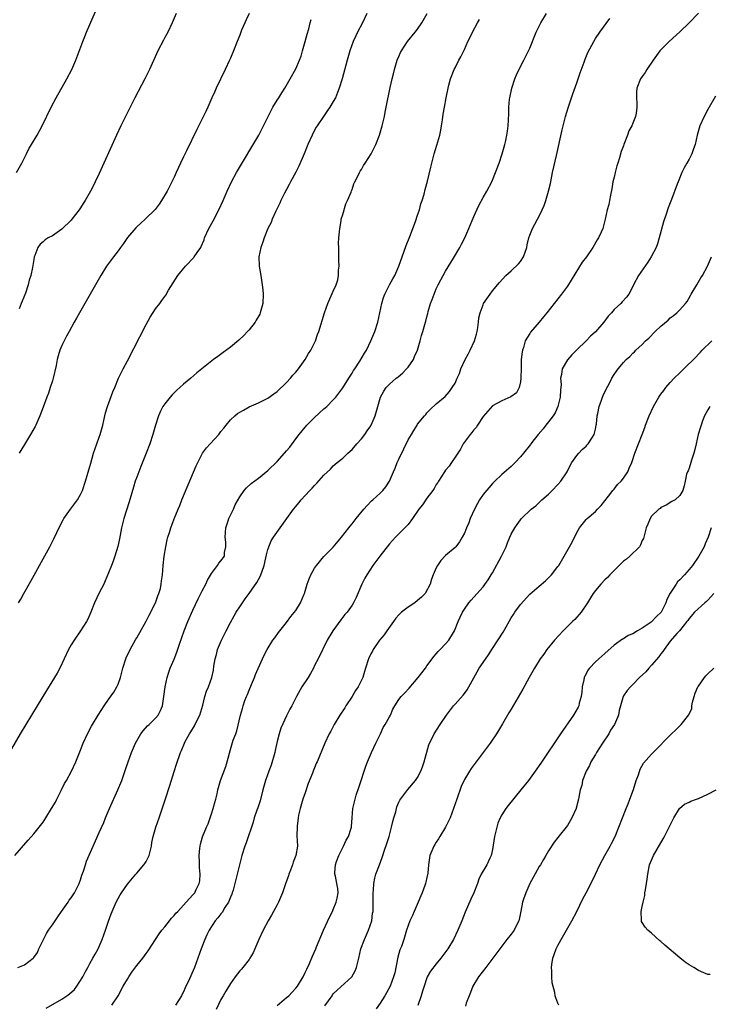
# Model space of a CAD drawing. Units: inches. Extents: x 2631000 to 2634000, y 1482000 to 1485000.
# Drawn here: x 2631866 to 2632013, y 1484335 to 1484546 of the extents above; entities that cross this region are included whole.
import ezdxf

# ---------------------------------------------------------------- set-up
doc = ezdxf.new("R2010")
doc.units = ezdxf.units.IN
doc.header["$MEASUREMENT"] = 0
doc.layers.add('LD26311482_10ft', color=51, linetype='Continuous')

msp = doc.modelspace()

# ---------------------------------------------------------------- linework, layer by layer
at = {"layer": 'LD26311482_10ft'}
for points, elevation in [([(2631865.3, 1484513), (2631866.42, 1484515), (2631867.42, 1484517), (2631867.97, 1484518.03), (2631868.52, 1484519), (2631869.71, 1484521), (2631870.82, 1484523), (2631872.74, 1484527), (2631873.81, 1484529), (2631876.09, 1484533), (2631877.12, 1484535), (2631877.99, 1484537), (2631879.47, 1484541), (2631879.89, 1484542.11), (2631880.26, 1484543), (2631882.9, 1484549.1)], 8910), ([(2631940.18, 1484547), (2631939.22, 1484545), (2631938.18, 1484543), (2631937.79, 1484542.21), (2631937.24, 1484541), (2631936.52, 1484539), (2631935.94, 1484537), (2631934.87, 1484533), (2631934.25, 1484531), (2631933.92, 1484530.08), (2631933.43, 1484529), (2631933, 1484528.18), (2631932.29, 1484527), (2631931.77, 1484526.23), (2631930.87, 1484525), (2631929.54, 1484523), (2631929.34, 1484522.66), (2631928.64, 1484521.36), (2631928.47, 1484521), (2631927.59, 1484519), (2631926.76, 1484517), (2631925.62, 1484514.38), (2631924.96, 1484513.04), (2631923.87, 1484511), (2631923.58, 1484510.42), (2631923, 1484509.4), (2631922.55, 1484508.55), (2631921.79, 1484507), (2631921.56, 1484506.44), (2631921, 1484505.33), (2631920.71, 1484504.71), (2631919.96, 1484503), (2631919.69, 1484502.31), (2631919.03, 1484501), (2631918.2, 1484499), (2631917.92, 1484498.08), (2631917.48, 1484497), (2631917.12, 1484495), (2631917.18, 1484493), (2631917.43, 1484491.43), (2631917.55, 1484490.45), (2631917.8, 1484489), (2631917.92, 1484487.92), (2631918, 1484487), (2631917.92, 1484485), (2631917.39, 1484483), (2631917.27, 1484482.73), (2631916.55, 1484481.45), (2631916.27, 1484481), (2631915, 1484479.38), (2631914.68, 1484479), (2631913.87, 1484478.13), (2631912.84, 1484477.16), (2631911, 1484475.66), (2631909.49, 1484474.51), (2631908.34, 1484473.66), (2631907.41, 1484473), (2631903.82, 1484470.18), (2631902.53, 1484469), (2631901, 1484467.72), (2631900.24, 1484467), (2631899.57, 1484466.43), (2631899, 1484465.89), (2631898.56, 1484465.44), (2631898.16, 1484465), (2631897, 1484463.56), (2631896.61, 1484463), (2631896.05, 1484461.95), (2631895.62, 1484461), (2631894.99, 1484459), (2631894.46, 1484457), (2631893.81, 1484455), (2631893.03, 1484453), (2631891.86, 1484450.14), (2631891.42, 1484449), (2631891, 1484447.87), (2631890.7, 1484447), (2631890.28, 1484445.72), (2631889.39, 1484442.61), (2631888.27, 1484439), (2631887.76, 1484437), (2631887.31, 1484434.69), (2631886.95, 1484433.05), (2631886.33, 1484431), (2631885.93, 1484429.93), (2631885.61, 1484429), (2631885, 1484427.41), (2631884.29, 1484425.71), (2631883.96, 1484425), (2631883, 1484423.1), (2631882, 1484421), (2631881.17, 1484419), (2631880.52, 1484417.48), (2631880.26, 1484417), (2631879.01, 1484415), (2631877.62, 1484413), (2631877, 1484411.98), (2631876.43, 1484411), (2631874.55, 1484407), (2631874.01, 1484405.99), (2631873.42, 1484405), (2631871.72, 1484402.28), (2631869.7, 1484399), (2631866.07, 1484393), (2631864.24, 1484389.76)], 8870), ([(2631864.96, 1484367), (2631867.78, 1484370.22), (2631869, 1484371.63), (2631870.13, 1484373), (2631871, 1484374.13), (2631871.36, 1484374.64), (2631871.58, 1484375), (2631872.82, 1484377), (2631873.61, 1484378.39), (2631873.94, 1484379), (2631874.88, 1484380.88), (2631875.6, 1484382.4), (2631875.96, 1484383), (2631877.05, 1484385), (2631878.01, 1484387), (2631879, 1484389.52), (2631879.4, 1484390.6), (2631879.57, 1484391), (2631880.51, 1484393), (2631881.37, 1484394.63), (2631881.58, 1484395), (2631882.75, 1484397), (2631884.06, 1484399), (2631885, 1484400.32), (2631886.1, 1484401.9), (2631886.74, 1484403), (2631887, 1484403.59), (2631887.54, 1484405), (2631887.84, 1484406.16), (2631888.03, 1484407), (2631888.66, 1484409), (2631888.76, 1484409.24), (2631889.59, 1484411), (2631890.81, 1484413.19), (2631891, 1484413.51), (2631893, 1484417.07), (2631893.67, 1484418.33), (2631894.99, 1484421), (2631895.52, 1484422.48), (2631895.75, 1484423), (2631896.05, 1484424.05), (2631896.25, 1484425), (2631896.31, 1484425.69), (2631896.5, 1484427), (2631896.66, 1484429), (2631896.87, 1484431), (2631897.2, 1484433), (2631897.53, 1484434.47), (2631897.68, 1484435), (2631898.02, 1484436.02), (2631898.32, 1484437), (2631899, 1484438.94), (2631899.82, 1484441), (2631900.18, 1484441.82), (2631900.66, 1484443), (2631903.73, 1484450.27), (2631904.05, 1484451), (2631905, 1484452.86), (2631905.08, 1484453), (2631905.89, 1484454.11), (2631906.67, 1484455), (2631908.54, 1484457), (2631909, 1484457.6), (2631909.63, 1484458.37), (2631910.08, 1484459), (2631911, 1484460.12), (2631911.97, 1484461), (2631912.55, 1484461.45), (2631913, 1484461.76), (2631913.82, 1484462.18), (2631915, 1484462.88), (2631917, 1484463.76), (2631919, 1484464.74), (2631920.32, 1484465.68), (2631921, 1484466.2), (2631923, 1484468.13), (2631923.82, 1484469), (2631924.36, 1484469.64), (2631925, 1484470.34), (2631925.54, 1484471), (2631927, 1484473), (2631927.72, 1484474.28), (2631928.17, 1484475), (2631929.16, 1484477), (2631929.63, 1484478.37), (2631929.9, 1484479), (2631931.1, 1484483), (2631931.81, 1484485), (2631933, 1484487.6), (2631933.58, 1484489), (2631933.95, 1484490.05), (2631934.13, 1484491), (2631934.14, 1484492.14), (2631934.26, 1484493), (2631934.18, 1484494.18), (2631934.17, 1484496.17), (2631934.15, 1484497), (2631934.14, 1484497.86), (2631934.21, 1484499), (2631934.34, 1484500.34), (2631934.36, 1484501), (2631934.67, 1484502.67), (2631934.7, 1484503), (2631935, 1484504.03), (2631935.7, 1484506.3), (2631936.04, 1484507), (2631936.79, 1484508.79), (2631936.9, 1484509.1), (2631937, 1484509.35), (2631937.41, 1484510.59), (2631937.6, 1484511), (2631938.21, 1484512.21), (2631938.56, 1484513), (2631938.72, 1484513.28), (2631939, 1484513.67), (2631939.47, 1484514.53), (2631939.79, 1484515), (2631941.07, 1484517), (2631942.06, 1484519), (2631942.85, 1484521), (2631943.44, 1484523), (2631943.58, 1484523.58), (2631943.9, 1484525), (2631944.07, 1484525.93), (2631944.31, 1484527), (2631945.17, 1484531.17), (2631945.59, 1484533), (2631945.88, 1484534.12), (2631946.08, 1484535), (2631946.67, 1484537), (2631947, 1484537.83), (2631947.36, 1484538.64), (2631947.55, 1484539), (2631948.86, 1484541), (2631950.52, 1484543), (2631951, 1484543.63), (2631951.93, 1484545), (2631953.02, 1484546.98)], 8860), ([(2631899.41, 1484547), (2631898.59, 1484545), (2631897.61, 1484543), (2631897, 1484541.84), (2631896.69, 1484541.31), (2631895.48, 1484539), (2631893.71, 1484535), (2631892.72, 1484533), (2631890.61, 1484529), (2631889.59, 1484527), (2631887.63, 1484523), (2631886.68, 1484521), (2631883.97, 1484515), (2631883, 1484512.81), (2631882.15, 1484511), (2631881.76, 1484510.24), (2631881.15, 1484509), (2631880.01, 1484507), (2631879.59, 1484506.41), (2631879, 1484505.42), (2631878.73, 1484505), (2631877.16, 1484503), (2631877, 1484502.82), (2631875, 1484500.86), (2631873, 1484499.47), (2631872.07, 1484499), (2631871.41, 1484498.59), (2631871, 1484498.21), (2631870.34, 1484497.66), (2631869.89, 1484497), (2631869.23, 1484495.23), (2631869.12, 1484495), (2631869, 1484494.42), (2631868.7, 1484492.7), (2631868.36, 1484491), (2631868.04, 1484489.96), (2631867.82, 1484489), (2631867.23, 1484487.23), (2631866.51, 1484485.49), (2631866.34, 1484485), (2631865.85, 1484483.85)], 8900), ([(2631914.99, 1484547), (2631914.38, 1484545.62), (2631914.08, 1484545), (2631913.41, 1484543.41), (2631913, 1484542.38), (2631912.48, 1484541), (2631911.69, 1484539), (2631911, 1484537.48), (2631910.8, 1484537), (2631909.92, 1484535), (2631907.99, 1484531), (2631907.69, 1484530.31), (2631907.07, 1484529), (2631906.19, 1484527), (2631905.81, 1484526.19), (2631903.82, 1484522.18), (2631901.64, 1484517.64), (2631901, 1484516.35), (2631900.37, 1484515), (2631899.91, 1484514.09), (2631899.45, 1484513), (2631899, 1484511.99), (2631898.52, 1484511), (2631897.47, 1484509), (2631896.3, 1484507), (2631895.78, 1484506.22), (2631894.93, 1484505.07), (2631892.81, 1484503), (2631891.85, 1484502.15), (2631891, 1484501.42), (2631890.8, 1484501.2), (2631889, 1484499.1), (2631888.15, 1484497.85), (2631887.51, 1484497), (2631887, 1484496.26), (2631886.02, 1484495), (2631885, 1484493.58), (2631884.57, 1484493), (2631883.3, 1484491), (2631881.02, 1484487.02), (2631878.75, 1484483), (2631878.13, 1484481.87), (2631877.63, 1484481), (2631876.53, 1484479), (2631876.01, 1484477.99), (2631875.47, 1484477), (2631875, 1484476.02), (2631874.58, 1484475), (2631874.18, 1484473.82), (2631874, 1484473), (2631873.77, 1484471.77), (2631873.15, 1484469), (2631873, 1484468.48), (2631872.54, 1484467), (2631872.16, 1484465.84), (2631871.81, 1484465), (2631871, 1484462.82), (2631870.3, 1484461), (2631869.42, 1484459), (2631869.28, 1484458.72), (2631868.33, 1484457), (2631867, 1484454.88), (2631865.86, 1484453)], 8890), ([(2631871.67, 1484334.33), (2631875, 1484336.22), (2631876.1, 1484337), (2631876.61, 1484337.39), (2631877.67, 1484338.33), (2631878.2, 1484339), (2631879.48, 1484341), (2631879.98, 1484342.02), (2631880.55, 1484343), (2631881, 1484343.88), (2631881.65, 1484345), (2631882.1, 1484345.9), (2631882.75, 1484347), (2631883, 1484347.53), (2631883.63, 1484349), (2631884, 1484350), (2631884.31, 1484351), (2631884.96, 1484352.96), (2631885.53, 1484354.47), (2631885.75, 1484355), (2631886.61, 1484357), (2631887, 1484357.81), (2631887.44, 1484358.56), (2631887.73, 1484359), (2631889, 1484360.85), (2631890.81, 1484363), (2631891, 1484363.2), (2631892.54, 1484365), (2631892.73, 1484365.27), (2631893, 1484365.72), (2631893.66, 1484367), (2631894.15, 1484369), (2631894.26, 1484369.74), (2631894.5, 1484371), (2631895.09, 1484373), (2631895.8, 1484375), (2631896.59, 1484377.41), (2631897.12, 1484379.12), (2631898.07, 1484381.93), (2631899, 1484384.96), (2631899.5, 1484386.5), (2631900.35, 1484389), (2631900.56, 1484389.44), (2631901.17, 1484391), (2631901.34, 1484391.34), (2631902.24, 1484393), (2631902.56, 1484393.44), (2631903.31, 1484394.69), (2631903.93, 1484395.93), (2631904.49, 1484397), (2631905.13, 1484399.13), (2631905.58, 1484401), (2631905.9, 1484402.09), (2631906.33, 1484403), (2631907.04, 1484405), (2631907.38, 1484406.62), (2631907.48, 1484407.48), (2631907.76, 1484409), (2631908.03, 1484409.97), (2631908.29, 1484411), (2631909.08, 1484413), (2631910.08, 1484415), (2631911, 1484416.76), (2631911.8, 1484418.2), (2631912.27, 1484419), (2631913, 1484420.17), (2631913.58, 1484421), (2631914.18, 1484421.82), (2631914.99, 1484423), (2631916.66, 1484425.34), (2631917, 1484426), (2631917.38, 1484426.62), (2631917.53, 1484427), (2631917.77, 1484427.77), (2631918.21, 1484429), (2631918.59, 1484430.59), (2631918.66, 1484431), (2631919, 1484432.42), (2631919.2, 1484433), (2631919.75, 1484434.25), (2631920.22, 1484435), (2631921.61, 1484437), (2631924.5, 1484441), (2631925, 1484441.61), (2631925.65, 1484442.35), (2631926.16, 1484443), (2631927, 1484443.92), (2631928.01, 1484445), (2631928.5, 1484445.5), (2631929, 1484446.11), (2631929.45, 1484446.55), (2631931, 1484448.29), (2631932.41, 1484449.59), (2631933, 1484450.25), (2631933.81, 1484451), (2631935, 1484451.93), (2631936.12, 1484453), (2631936.59, 1484453.41), (2631937, 1484453.75), (2631938.05, 1484455), (2631939, 1484456.07), (2631939.71, 1484457), (2631940.23, 1484457.77), (2631941, 1484458.84), (2631941.1, 1484459), (2631941.97, 1484461), (2631942.51, 1484463), (2631943.08, 1484465), (2631943.77, 1484466.23), (2631944.29, 1484467), (2631945, 1484467.76), (2631946.4, 1484469), (2631946.75, 1484469.25), (2631947.85, 1484470.15), (2631948.66, 1484471), (2631949, 1484471.41), (2631950.11, 1484473), (2631950.37, 1484473.63), (2631950.97, 1484475), (2631951.58, 1484477), (2631951.86, 1484478.14), (2631952.14, 1484479), (2631952.7, 1484481), (2631952.78, 1484481.22), (2631953, 1484482.14), (2631953.18, 1484482.82), (2631953.28, 1484483.28), (2631953.79, 1484485), (2631954.14, 1484485.86), (2631954.51, 1484487), (2631955, 1484488.11), (2631955.42, 1484489), (2631955.95, 1484490.05), (2631957, 1484491.91), (2631958.71, 1484494.71), (2631960.03, 1484497), (2631960.35, 1484497.65), (2631961.07, 1484499), (2631961.96, 1484501), (2631963, 1484503.62), (2631964.06, 1484505.94), (2631965, 1484507.64), (2631965.78, 1484509), (2631966.83, 1484511), (2631967, 1484511.36), (2631967.68, 1484513), (2631968.41, 1484515), (2631969.08, 1484517), (2631969.48, 1484518.52), (2631969.64, 1484519), (2631969.85, 1484519.85), (2631970.09, 1484521), (2631970.18, 1484521.82), (2631970.37, 1484523), (2631970.48, 1484525.52), (2631970.49, 1484527), (2631970.65, 1484528.65), (2631970.69, 1484529), (2631971.13, 1484531), (2631971.8, 1484533), (2631972.14, 1484533.86), (2631973, 1484535.65), (2631973.72, 1484537), (2631974.12, 1484537.88), (2631974.73, 1484539), (2631975, 1484539.61), (2631976.32, 1484543), (2631977, 1484544.3), (2631977.34, 1484545), (2631978.53, 1484547)], 8840), ([(2632011, 1484547.05), (2632009, 1484545), (2632007, 1484543.09), (2632004.74, 1484541), (2632003, 1484539.25), (2632002.78, 1484539), (2632001.31, 1484537), (2632000, 1484535), (2631999.63, 1484534.37), (2631999, 1484533.52), (2631998.64, 1484533), (2631997.83, 1484531), (2631997.78, 1484530.22), (2631997.75, 1484529), (2631997.84, 1484527.84), (2631997.86, 1484527), (2631997.7, 1484525.7), (2631997.56, 1484525), (2631997, 1484523.57), (2631996.76, 1484523), (2631996.11, 1484521.89), (2631995.82, 1484521), (2631995.08, 1484519), (2631995, 1484518.73), (2631994.52, 1484517.48), (2631994.13, 1484516.13), (2631993.77, 1484515), (2631993.59, 1484514.41), (2631993.23, 1484513), (2631993, 1484511.98), (2631992.75, 1484511), (2631992.48, 1484509.52), (2631992.19, 1484508.19), (2631992, 1484507), (2631991.83, 1484506.17), (2631991.54, 1484505), (2631991.1, 1484503), (2631990.56, 1484501), (2631990.22, 1484500.23), (2631989.67, 1484499), (2631989.4, 1484498.6), (2631988.45, 1484497), (2631987.09, 1484495), (2631986.19, 1484493.81), (2631983, 1484488.69), (2631981.75, 1484487), (2631978.63, 1484483), (2631977.87, 1484482.13), (2631976.99, 1484481), (2631975.16, 1484478.84), (2631975, 1484478.61), (2631974.01, 1484477), (2631973.62, 1484475.62), (2631973.39, 1484475), (2631973.33, 1484474.67), (2631973.16, 1484473), (2631973.11, 1484471.11), (2631973.08, 1484469.08), (2631973.09, 1484469), (2631973, 1484468.27), (2631972.72, 1484467), (2631972.1, 1484465.9), (2631970.95, 1484465.05), (2631969, 1484464.18), (2631967, 1484463.13), (2631965, 1484460.86), (2631963.79, 1484459), (2631963.5, 1484458.5), (2631963, 1484457.96), (2631962.6, 1484457.4), (2631962.23, 1484457), (2631960.76, 1484455), (2631960.15, 1484453.85), (2631959, 1484452.15), (2631958.28, 1484451), (2631957.77, 1484450.23), (2631957, 1484449.33), (2631956.76, 1484449), (2631955.48, 1484447), (2631955.31, 1484446.69), (2631955, 1484446.27), (2631954.54, 1484445.46), (2631954.24, 1484445), (2631953, 1484443.35), (2631952.05, 1484441.95), (2631951.29, 1484441), (2631949.91, 1484439), (2631949, 1484437.77), (2631948.64, 1484437.36), (2631946.29, 1484435), (2631945.67, 1484434.33), (2631945, 1484433.58), (2631942.97, 1484431), (2631941.47, 1484429), (2631940.15, 1484427), (2631939.75, 1484426.25), (2631939.11, 1484425), (2631937.9, 1484422.1), (2631937.34, 1484421), (2631937, 1484420.47), (2631935.93, 1484419), (2631935.49, 1484418.51), (2631934.63, 1484417.37), (2631932.89, 1484415), (2631931.65, 1484413), (2631929.73, 1484409), (2631929, 1484407.56), (2631928.76, 1484407), (2631928.15, 1484405.85), (2631927.63, 1484405), (2631926.26, 1484403), (2631925.11, 1484401), (2631924.12, 1484399), (2631923.73, 1484398.27), (2631923, 1484396.83), (2631921.82, 1484394.18), (2631921.45, 1484393), (2631921, 1484391.37), (2631920.56, 1484389.44), (2631920.51, 1484389), (2631919.75, 1484386.25), (2631919.23, 1484385), (2631918.49, 1484383), (2631917.93, 1484381), (2631917.34, 1484378.66), (2631916.84, 1484377.16), (2631916.66, 1484376.66), (2631916.09, 1484375), (2631915.87, 1484374.13), (2631914.35, 1484369.65), (2631914.07, 1484369), (2631913.43, 1484367), (2631913, 1484365.27), (2631912.49, 1484363), (2631912.17, 1484361.83), (2631911.99, 1484361), (2631911.58, 1484359.58), (2631911.4, 1484359), (2631911.29, 1484358.71), (2631911, 1484358.07), (2631910.61, 1484357), (2631909.85, 1484355.85), (2631909.23, 1484354.77), (2631909, 1484354.52), (2631908.36, 1484353.64), (2631907.74, 1484353), (2631906.45, 1484351), (2631906.01, 1484349.99), (2631905.55, 1484349), (2631904.8, 1484347), (2631904.08, 1484345), (2631903.31, 1484343), (2631901.99, 1484339.99), (2631901.52, 1484339), (2631901.34, 1484338.66), (2631901, 1484337.84), (2631900.7, 1484337.3), (2631900.55, 1484337), (2631899.26, 1484335)], 8820), ([(2631865.61, 1484343), (2631867, 1484343.61), (2631868.86, 1484345), (2631869, 1484345.15), (2631869.78, 1484346.22), (2631870.11, 1484347), (2631871.05, 1484349), (2631871.72, 1484350.28), (2631872.15, 1484351), (2631873, 1484352.16), (2631873.58, 1484353), (2631874.12, 1484353.88), (2631874.95, 1484355), (2631876.32, 1484357), (2631876.57, 1484357.43), (2631877, 1484357.89), (2631877.72, 1484359), (2631878.71, 1484361), (2631878.78, 1484361.22), (2631879, 1484361.78), (2631879.26, 1484362.74), (2631879.6, 1484363.6), (2631880.02, 1484365), (2631880.26, 1484365.74), (2631881.71, 1484369), (2631883, 1484371.86), (2631883.95, 1484374.05), (2631884.33, 1484375), (2631885.19, 1484377), (2631886.98, 1484381), (2631887.79, 1484383), (2631888.63, 1484385.37), (2631889.17, 1484387), (2631889.91, 1484389), (2631890.74, 1484391), (2631891, 1484391.5), (2631891.87, 1484393), (2631892.36, 1484393.64), (2631893.33, 1484394.67), (2631893.69, 1484395), (2631895, 1484396.33), (2631895.58, 1484397), (2631896.06, 1484397.94), (2631896.47, 1484399), (2631896.82, 1484401), (2631897.08, 1484403), (2631897.47, 1484405), (2631897.84, 1484406.16), (2631898.15, 1484407), (2631899, 1484408.93), (2631899.59, 1484410.41), (2631900.14, 1484412.14), (2631901.11, 1484415), (2631901.93, 1484417), (2631903, 1484419.39), (2631904.15, 1484421.85), (2631905, 1484423.58), (2631905.76, 1484425), (2631906.15, 1484425.85), (2631907, 1484427.27), (2631908.27, 1484429), (2631908.57, 1484429.44), (2631909, 1484429.94), (2631909.75, 1484431), (2631909.75, 1484431.75), (2631910.03, 1484433), (2631910.04, 1484433.96), (2631909.86, 1484435), (2631910.01, 1484437), (2631910.54, 1484438.54), (2631910.67, 1484439), (2631911, 1484439.73), (2631911.64, 1484441), (2631912.06, 1484441.94), (2631913, 1484443.65), (2631913.98, 1484445), (2631914.43, 1484445.57), (2631915.48, 1484446.52), (2631917, 1484447.67), (2631919, 1484449.31), (2631921, 1484451.24), (2631922.6, 1484453), (2631923, 1484453.46), (2631923.69, 1484454.31), (2631925, 1484456.06), (2631925.67, 1484457), (2631927.32, 1484459), (2631929, 1484460.64), (2631931, 1484462.48), (2631931.29, 1484462.71), (2631931.6, 1484463), (2631933, 1484464.39), (2631933.57, 1484465), (2631934.21, 1484465.79), (2631935.05, 1484466.95), (2631936.32, 1484469), (2631936.57, 1484469.43), (2631937, 1484470.07), (2631937.34, 1484470.66), (2631937.58, 1484471), (2631938.68, 1484472.68), (2631939.66, 1484474.34), (2631940.07, 1484475), (2631941.01, 1484477), (2631941.84, 1484479), (2631942.53, 1484481), (2631942.96, 1484483), (2631943.33, 1484485), (2631943.73, 1484486.27), (2631943.98, 1484487), (2631944.99, 1484489.01), (2631945.73, 1484490.27), (2631946.13, 1484491), (2631947.03, 1484493), (2631948.15, 1484496.15), (2631948.57, 1484497.43), (2631949.33, 1484499.33), (2631950.55, 1484502.55), (2631951, 1484503.86), (2631951.38, 1484505), (2631951.73, 1484506.27), (2631951.98, 1484507), (2631952.4, 1484508.4), (2631952.64, 1484509.36), (2631953.13, 1484511.13), (2631953.84, 1484514.16), (2631954.57, 1484517), (2631955.13, 1484518.87), (2631955.72, 1484521), (2631955.96, 1484522.04), (2631956.12, 1484523), (2631956.29, 1484524.29), (2631956.5, 1484525.5), (2631956.72, 1484527), (2631957.09, 1484529), (2631957.51, 1484531), (2631957.71, 1484531.71), (2631958.06, 1484533), (2631958.82, 1484535), (2631959, 1484535.38), (2631959.83, 1484537), (2631960.25, 1484537.75), (2631961, 1484539.29), (2631961.75, 1484541), (2631962.18, 1484541.82), (2631962.71, 1484543), (2631963.81, 1484545), (2631964.26, 1484545.74)], 8850), ([(2631865.75, 1484421), (2631866.21, 1484421.79), (2631866.86, 1484423), (2631868.4, 1484425.6), (2631869.12, 1484426.88), (2631871, 1484430.4), (2631872.43, 1484433), (2631873.31, 1484434.69), (2631874.6, 1484437.4), (2631875.28, 1484438.72), (2631875.44, 1484439), (2631876.85, 1484441), (2631878.31, 1484443), (2631879, 1484444.16), (2631879.39, 1484445), (2631880.08, 1484447), (2631881, 1484450.17), (2631881.16, 1484450.84), (2631881.78, 1484453), (2631882.47, 1484455), (2631883, 1484456.44), (2631883.19, 1484457), (2631883.75, 1484459), (2631884, 1484460), (2631884.36, 1484461.64), (2631884.78, 1484463), (2631885.89, 1484466.11), (2631886.29, 1484467), (2631887.14, 1484469), (2631888.09, 1484471), (2631889, 1484472.76), (2631893, 1484480.49), (2631893.9, 1484482.1), (2631895, 1484483.84), (2631895.92, 1484485), (2631896.38, 1484485.62), (2631897, 1484486.51), (2631897.22, 1484486.78), (2631897.82, 1484487.82), (2631899.76, 1484491), (2631901.4, 1484493), (2631903.17, 1484494.83), (2631903.3, 1484495), (2631903.88, 1484495.88), (2631904.67, 1484497), (2631904.79, 1484497.21), (2631905.38, 1484498.62), (2631905.5, 1484499), (2631906.37, 1484501), (2631907.3, 1484502.7), (2631908.53, 1484505), (2631909.45, 1484507), (2631910.31, 1484509), (2631911.24, 1484511), (2631912.34, 1484513), (2631917.08, 1484521), (2631917.76, 1484522.24), (2631919.71, 1484526.29), (2631920.09, 1484527), (2631921, 1484528.49), (2631921.34, 1484529), (2631921.98, 1484530.02), (2631922.64, 1484531), (2631923.81, 1484533), (2631925, 1484535.16), (2631925.78, 1484537), (2631926.1, 1484537.9), (2631926.44, 1484539), (2631927, 1484541), (2631927.39, 1484542.61), (2631927.74, 1484543.74), (2631928.08, 1484545), (2631928.3, 1484545.7)], 8880), ([(2631885.7, 1484335), (2631887, 1484336.94), (2631888.11, 1484339), (2631889, 1484340.56), (2631889.28, 1484341), (2631889.97, 1484342.03), (2631891, 1484343.45), (2631892.28, 1484345), (2631893, 1484346.02), (2631893.42, 1484346.58), (2631895.8, 1484350.2), (2631896.39, 1484351), (2631897, 1484351.74), (2631897.99, 1484353), (2631898.42, 1484353.58), (2631899, 1484354.14), (2631899.38, 1484354.62), (2631899.75, 1484355), (2631901, 1484356.37), (2631901.59, 1484357), (2631903, 1484358.56), (2631903.2, 1484358.8), (2631903.38, 1484359), (2631903.69, 1484359.69), (2631904.34, 1484361), (2631904.46, 1484361.54), (2631904.54, 1484363), (2631904.44, 1484364.44), (2631904.44, 1484365), (2631904.39, 1484365.61), (2631904.35, 1484367), (2631904.51, 1484368.51), (2631904.52, 1484369), (2631904.61, 1484369.39), (2631905.05, 1484370.95), (2631905.91, 1484373), (2631906.26, 1484373.74), (2631907, 1484375.87), (2631907.35, 1484377), (2631907.68, 1484378.32), (2631907.88, 1484379), (2631908.15, 1484380.15), (2631908.33, 1484381), (2631908.87, 1484383), (2631910.02, 1484385.98), (2631910.34, 1484387), (2631911, 1484389.62), (2631911.35, 1484390.65), (2631911.6, 1484391.6), (2631912.14, 1484393), (2631912.4, 1484393.6), (2631913.2, 1484397), (2631913.59, 1484398.41), (2631913.73, 1484399), (2631914.13, 1484400.13), (2631914.46, 1484401), (2631914.63, 1484401.37), (2631915, 1484402.31), (2631915.54, 1484403.54), (2631916.14, 1484405), (2631916.36, 1484405.64), (2631917.85, 1484409), (2631918.22, 1484409.78), (2631918.87, 1484411), (2631920.11, 1484413), (2631920.47, 1484413.53), (2631921.32, 1484414.68), (2631923, 1484416.78), (2631923.95, 1484418.05), (2631925, 1484419.38), (2631926.02, 1484421), (2631926.71, 1484422.71), (2631926.84, 1484423), (2631927.44, 1484425), (2631927.84, 1484426.16), (2631928.23, 1484427), (2631929, 1484428.38), (2631929.43, 1484429), (2631931, 1484430.87), (2631933, 1484432.93), (2631934.78, 1484435), (2631936.33, 1484437), (2631936.6, 1484437.4), (2631937, 1484437.88), (2631937.86, 1484439), (2631939.49, 1484441), (2631940.2, 1484441.8), (2631941.19, 1484442.81), (2631941.43, 1484443), (2631943, 1484444.47), (2631943.61, 1484445), (2631944.23, 1484445.77), (2631945.03, 1484447), (2631945.85, 1484449), (2631946.22, 1484449.78), (2631946.67, 1484451), (2631947, 1484451.73), (2631948.09, 1484453.91), (2631949, 1484455.81), (2631949.67, 1484457), (2631950.19, 1484457.81), (2631950.88, 1484459), (2631951, 1484459.16), (2631952.47, 1484461), (2631952.73, 1484461.27), (2631953, 1484461.6), (2631953.69, 1484462.31), (2631955, 1484463.57), (2631956.86, 1484465.14), (2631957.8, 1484466.2), (2631958.38, 1484467), (2631959, 1484467.99), (2631959.49, 1484469), (2631959.94, 1484470.06), (2631960.27, 1484471), (2631961.17, 1484473), (2631961.83, 1484474.17), (2631962.24, 1484475), (2631963.16, 1484477), (2631963.57, 1484478.43), (2631963.71, 1484479), (2631963.86, 1484479.86), (2631964, 1484481), (2631964.08, 1484481.92), (2631964.35, 1484483), (2631965, 1484484.74), (2631965.12, 1484485), (2631966.48, 1484487), (2631967, 1484487.68), (2631968.5, 1484489.5), (2631969.86, 1484491), (2631971, 1484492.01), (2631972.54, 1484493.46), (2631973, 1484493.98), (2631973.65, 1484495), (2631973.96, 1484495.96), (2631974.32, 1484497), (2631974.43, 1484497.57), (2631974.78, 1484499), (2631975, 1484499.63), (2631975.57, 1484501), (2631976.06, 1484501.94), (2631976.65, 1484503), (2631977, 1484503.67), (2631977.65, 1484505), (2631978.04, 1484505.96), (2631978.42, 1484507), (2631979, 1484509), (2631979.37, 1484510.63), (2631979.86, 1484513), (2631980.65, 1484516.65), (2631981.9, 1484522.1), (2631982.63, 1484525), (2631983.17, 1484526.83), (2631984.16, 1484529.83), (2631985, 1484532.16), (2631985.71, 1484534.29), (2631986.56, 1484536.56), (2631986.79, 1484537.21), (2631987.36, 1484538.64), (2631988.23, 1484540.23), (2631988.63, 1484541), (2631989, 1484541.63), (2631989.95, 1484543), (2631992.06, 1484545.94)], 8830), ([(2632014.67, 1484529.33), (2632013, 1484526.46), (2632012.2, 1484525), (2632011.32, 1484523), (2632010.75, 1484521), (2632010.28, 1484519), (2632009.94, 1484518.06), (2632009.58, 1484517), (2632009, 1484515.83), (2632008.54, 1484515), (2632007.97, 1484514.03), (2632007.48, 1484513), (2632006.64, 1484511), (2632006.48, 1484510.48), (2632005.24, 1484507.24), (2632004.54, 1484505.47), (2632004.1, 1484504.1), (2632003.55, 1484502.45), (2632002.63, 1484499), (2632002.25, 1484497.75), (2632001.96, 1484497), (2632000.94, 1484495), (2632000.17, 1484493.83), (2631998.23, 1484491), (2631997.15, 1484489), (2631997, 1484488.64), (2631996.13, 1484487), (2631995.64, 1484486.36), (2631994.68, 1484485.32), (2631994.4, 1484485), (2631993, 1484483.74), (2631992.43, 1484483), (2631991.74, 1484482.26), (2631990.8, 1484481), (2631989, 1484478.96), (2631987.97, 1484478.03), (2631987, 1484477), (2631985, 1484475.06), (2631983.96, 1484474.04), (2631983, 1484472.96), (2631981.88, 1484471), (2631981.78, 1484469.78), (2631981.57, 1484469), (2631981.68, 1484467.68), (2631981.54, 1484466.46), (2631981.49, 1484465), (2631980.99, 1484463), (2631980.4, 1484461.6), (2631979.98, 1484461), (2631979, 1484459.72), (2631978.38, 1484459), (2631977.81, 1484458.19), (2631976.74, 1484457), (2631975.89, 1484455.89), (2631975.23, 1484455), (2631975.14, 1484454.86), (2631973.62, 1484453), (2631973, 1484452.19), (2631971.83, 1484451), (2631971.43, 1484450.57), (2631971, 1484450.14), (2631969, 1484448.43), (2631967.53, 1484447), (2631967, 1484446.51), (2631965, 1484444.13), (2631964.24, 1484443), (2631963.79, 1484442.21), (2631963.15, 1484441), (2631962.24, 1484439), (2631961.93, 1484438.07), (2631961.43, 1484437), (2631961, 1484435.86), (2631960.51, 1484435), (2631959.93, 1484434.07), (2631959.14, 1484433), (2631959, 1484432.85), (2631957, 1484431.09), (2631955.99, 1484430.01), (2631955.29, 1484429), (2631955, 1484428.5), (2631954.34, 1484427), (2631953.97, 1484426.03), (2631953.67, 1484425), (2631952.6, 1484423), (2631951.81, 1484422.19), (2631951, 1484421.48), (2631950.39, 1484421), (2631949, 1484420.06), (2631947.59, 1484419), (2631947.28, 1484418.72), (2631947, 1484418.43), (2631946.32, 1484417.68), (2631945.86, 1484417), (2631944.43, 1484415), (2631943.88, 1484414.12), (2631942.9, 1484413), (2631941.53, 1484411), (2631941.37, 1484410.63), (2631941, 1484410.06), (2631940.49, 1484409), (2631939.89, 1484407), (2631939.67, 1484406.33), (2631939.29, 1484405), (2631939, 1484404.46), (2631938.29, 1484403), (2631937.77, 1484402.23), (2631937, 1484400.97), (2631935.7, 1484399), (2631935.44, 1484398.56), (2631934.38, 1484397), (2631933.19, 1484395), (2631932.44, 1484393.56), (2631932.12, 1484393), (2631931.2, 1484391), (2631929.55, 1484387), (2631929.37, 1484386.63), (2631929, 1484385.71), (2631928.78, 1484385.22), (2631928.54, 1484384.54), (2631927.66, 1484382.34), (2631927, 1484380.35), (2631926.51, 1484379), (2631925.89, 1484377), (2631925.57, 1484375.57), (2631925.46, 1484375), (2631925.26, 1484373.26), (2631925.25, 1484373), (2631925.24, 1484371.24), (2631925.32, 1484369), (2631925.02, 1484367), (2631924.44, 1484365.56), (2631924.29, 1484365), (2631923.87, 1484363.87), (2631923.51, 1484363), (2631923.39, 1484362.61), (2631922.86, 1484361.14), (2631922.73, 1484360.73), (2631922.12, 1484359), (2631921.29, 1484357), (2631921, 1484356.44), (2631920.22, 1484355), (2631919.81, 1484354.19), (2631919.08, 1484353), (2631917.99, 1484351), (2631917.06, 1484349), (2631916.2, 1484347), (2631915.87, 1484346.13), (2631915.18, 1484345), (2631915, 1484344.75), (2631913.67, 1484343), (2631913.35, 1484342.65), (2631913, 1484342.33), (2631912.04, 1484341), (2631911, 1484339.6), (2631910.02, 1484337.98), (2631909.46, 1484337), (2631909, 1484336.15), (2631907.94, 1484334.06)], 8810), ([(2631921, 1484334.93), (2631923, 1484336.62), (2631923.48, 1484337), (2631924.24, 1484337.76), (2631925, 1484338.58), (2631925.34, 1484339), (2631926.54, 1484341), (2631927, 1484341.92), (2631927.31, 1484342.69), (2631927.9, 1484343.9), (2631928.55, 1484345.45), (2631929.28, 1484347), (2631929.44, 1484347.44), (2631930.91, 1484351), (2631932.18, 1484353.82), (2631932.81, 1484355), (2631933, 1484355.42), (2631933.62, 1484357), (2631933.83, 1484357.83), (2631934, 1484359), (2631933.93, 1484359.93), (2631933.75, 1484361), (2631933.46, 1484362.54), (2631933.34, 1484363), (2631933.33, 1484363.33), (2631933.5, 1484365), (2631933.71, 1484365.71), (2631934.19, 1484367), (2631935, 1484368.65), (2631935.19, 1484369), (2631935.76, 1484370.24), (2631936.22, 1484371), (2631936.84, 1484372.84), (2631936.87, 1484373), (2631936.86, 1484373.14), (2631937.06, 1484375), (2631937.2, 1484377), (2631937.56, 1484378.44), (2631937.64, 1484379), (2631937.88, 1484379.88), (2631938.46, 1484381.54), (2631938.92, 1484383), (2631939.57, 1484385), (2631939.94, 1484386.06), (2631940.31, 1484387), (2631941.19, 1484389), (2631942.1, 1484391), (2631943.07, 1484393), (2631943.68, 1484394.32), (2631944.11, 1484395), (2631945, 1484396.64), (2631945.19, 1484397), (2631945.73, 1484398.27), (2631946.14, 1484399), (2631947, 1484400.31), (2631947.49, 1484401), (2631948.25, 1484401.75), (2631949.22, 1484402.78), (2631951.14, 1484405), (2631951.94, 1484406.06), (2631952.68, 1484407), (2631953, 1484407.5), (2631954.15, 1484409), (2631954.49, 1484409.51), (2631955, 1484410.06), (2631955.41, 1484410.59), (2631955.8, 1484411), (2631957, 1484412.2), (2631957.69, 1484413), (2631958.9, 1484415), (2631959.66, 1484417), (2631960.09, 1484417.91), (2631960.57, 1484419), (2631961, 1484419.67), (2631961.95, 1484421), (2631962.42, 1484421.58), (2631963, 1484422.24), (2631965, 1484424.39), (2631966.09, 1484425.91), (2631966.72, 1484427), (2631967, 1484427.44), (2631968.96, 1484431), (2631969.9, 1484433), (2631970.18, 1484433.82), (2631970.72, 1484435), (2631971, 1484435.67), (2631971.78, 1484437), (2631972.26, 1484437.74), (2631973, 1484438.77), (2631973.21, 1484439), (2631975.29, 1484441), (2631976.25, 1484441.75), (2631977.28, 1484442.72), (2631977.55, 1484443), (2631979, 1484444.26), (2631979.78, 1484445), (2631981, 1484446.26), (2631981.63, 1484447), (2631982.96, 1484449), (2631983.62, 1484450.38), (2631983.96, 1484451), (2631985, 1484452.47), (2631985.42, 1484453), (2631986.19, 1484453.81), (2631987, 1484454.52), (2631987.25, 1484454.75), (2631987.46, 1484455), (2631988.2, 1484456.2), (2631988.72, 1484457), (2631989, 1484458.13), (2631989.19, 1484459), (2631989.22, 1484459.22), (2631989.38, 1484461), (2631989.51, 1484461.51), (2631989.79, 1484463), (2631990.3, 1484464.3), (2631990.54, 1484465), (2631990.67, 1484465.33), (2631991.3, 1484466.7), (2631991.97, 1484467.97), (2631992.48, 1484469), (2631993, 1484469.83), (2631993.47, 1484470.53), (2631993.83, 1484471), (2631995, 1484472.41), (2631995.58, 1484473), (2631996.33, 1484473.67), (2631997, 1484474.39), (2631997.33, 1484474.67), (2631997.66, 1484475), (2631999, 1484476.24), (2631999.7, 1484477), (2632000.4, 1484477.6), (2632001.73, 1484479), (2632003, 1484480.13), (2632004.55, 1484481.45), (2632005, 1484481.93), (2632005.62, 1484482.38), (2632006.38, 1484483), (2632007, 1484483.64), (2632008.25, 1484485), (2632008.59, 1484485.41), (2632009.32, 1484486.68), (2632009.48, 1484487), (2632010.63, 1484489), (2632011.51, 1484490.49), (2632011.86, 1484491), (2632012.93, 1484493), (2632013.82, 1484495)], 8800), ([(2631931.16, 1484334.84), (2631932.74, 1484337), (2631932.84, 1484337.16), (2631933, 1484337.37), (2631933.82, 1484338.18), (2631936.95, 1484341.05), (2631937.68, 1484342.32), (2631937.95, 1484343), (2631938.44, 1484345), (2631938.9, 1484347), (2631939.65, 1484349), (2631940.51, 1484351), (2631941.2, 1484353), (2631941.39, 1484354.61), (2631941.51, 1484355), (2631941.53, 1484357), (2631941.5, 1484357.5), (2631941.53, 1484359), (2631941.56, 1484359.56), (2631941.65, 1484361), (2631941.87, 1484362.13), (2631942.08, 1484363), (2631942.84, 1484365), (2631943.47, 1484366.53), (2631943.6, 1484367), (2631943.87, 1484367.87), (2631944.46, 1484369.54), (2631944.91, 1484371), (2631945.46, 1484373), (2631945.73, 1484374.27), (2631945.94, 1484375), (2631946.34, 1484376.34), (2631946.6, 1484377.4), (2631947, 1484378.34), (2631947.23, 1484378.77), (2631948.91, 1484381.09), (2631950.54, 1484383), (2631951, 1484383.66), (2631951.7, 1484385), (2631952.06, 1484385.94), (2631952.41, 1484387), (2631953.37, 1484390.63), (2631953.54, 1484391), (2631954.17, 1484392.17), (2631954.57, 1484393), (2631955.85, 1484395), (2631957.17, 1484397), (2631958.71, 1484399), (2631959, 1484399.3), (2631960.73, 1484401.27), (2631961, 1484401.62), (2631961.58, 1484402.42), (2631961.93, 1484403), (2631963.74, 1484406.26), (2631964.18, 1484407), (2631965, 1484408.24), (2631966.14, 1484409.86), (2631967, 1484411.23), (2631969.27, 1484414.73), (2631970.58, 1484417), (2631971, 1484417.76), (2631971.48, 1484418.52), (2631971.79, 1484419), (2631973, 1484420.66), (2631975, 1484422.82), (2631977, 1484424.57), (2631978.32, 1484425.68), (2631979, 1484426.31), (2631979.33, 1484426.67), (2631979.61, 1484427), (2631981, 1484428.75), (2631981.16, 1484429), (2631982.33, 1484431), (2631984.02, 1484433.98), (2631985, 1484436.03), (2631985.61, 1484437), (2631987, 1484438.78), (2631987.22, 1484439), (2631989, 1484440.54), (2631989.45, 1484441), (2631990.2, 1484441.8), (2631991.78, 1484443.78), (2631992.73, 1484445), (2631992.84, 1484445.16), (2631993, 1484445.32), (2631993.73, 1484446.27), (2631994.51, 1484447), (2631995, 1484447.65), (2631995.9, 1484449), (2631996.22, 1484449.78), (2631996.79, 1484451), (2631997.43, 1484453), (2631998.21, 1484455), (2631999, 1484456.97), (2631999.55, 1484458.45), (2631999.73, 1484459), (2632000.49, 1484461), (2632001.39, 1484463), (2632002.56, 1484465), (2632003, 1484465.6), (2632003.62, 1484466.38), (2632004.07, 1484467), (2632005, 1484468.09), (2632005.85, 1484469), (2632007, 1484470.19), (2632007.86, 1484471), (2632010.46, 1484473.54), (2632011, 1484474.17), (2632011.43, 1484474.57), (2632011.8, 1484475), (2632013.9, 1484477)], 8790), ([(2632013.46, 1484463), (2632013, 1484462.25), (2632012.32, 1484461), (2632011.89, 1484459.89), (2632011.58, 1484459), (2632011.46, 1484458.54), (2632010.94, 1484457), (2632010.5, 1484455), (2632010.25, 1484453.75), (2632010.05, 1484453), (2632009.53, 1484451.53), (2632009.41, 1484451), (2632009, 1484449.79), (2632008.79, 1484449.21), (2632008.66, 1484449), (2632008.49, 1484448.49), (2632008.15, 1484447), (2632007.99, 1484446.01), (2632007.66, 1484445), (2632007, 1484443.94), (2632006.03, 1484443), (2632005.34, 1484442.66), (2632004.1, 1484441.9), (2632003, 1484441.35), (2632002.82, 1484441.18), (2632002.56, 1484441), (2632001, 1484439.49), (2632000.68, 1484439), (2632000.17, 1484437.83), (2631999.87, 1484437), (2631999.34, 1484435), (2631999.26, 1484434.74), (2631999, 1484434.3), (2631998.64, 1484433.36), (2631998.38, 1484433), (2631996.33, 1484431), (2631995.64, 1484430.36), (2631995, 1484429.87), (2631994.06, 1484429), (2631993, 1484427.9), (2631992.07, 1484427), (2631991.59, 1484426.41), (2631991, 1484425.89), (2631990.15, 1484425), (2631989, 1484423.65), (2631988.54, 1484423), (2631987.96, 1484422.04), (2631987.31, 1484421), (2631985.92, 1484419), (2631985.51, 1484418.49), (2631985, 1484417.94), (2631984.57, 1484417.43), (2631984.1, 1484417), (2631982.12, 1484415), (2631980.25, 1484413), (2631978.6, 1484411), (2631977.95, 1484410.05), (2631977.19, 1484409), (2631975.95, 1484407), (2631974.82, 1484405), (2631973.46, 1484402.54), (2631973, 1484401.69), (2631971, 1484398.28), (2631970.5, 1484397.5), (2631969.15, 1484395.15), (2631968.27, 1484393.73), (2631967.86, 1484393), (2631966.49, 1484391), (2631965, 1484389.02), (2631963.29, 1484386.71), (2631962.45, 1484385.55), (2631962.09, 1484385), (2631961, 1484383.2), (2631960.31, 1484381.69), (2631959.37, 1484379), (2631958.7, 1484377), (2631957.97, 1484375), (2631956.99, 1484373), (2631955.72, 1484371), (2631955.47, 1484370.53), (2631955, 1484369.8), (2631954.67, 1484369.33), (2631954.45, 1484369), (2631953.63, 1484367), (2631953.53, 1484366.47), (2631953.34, 1484365), (2631953.2, 1484363.2), (2631953, 1484362.26), (2631952.75, 1484361.25), (2631952.71, 1484361), (2631952.58, 1484360.58), (2631951.98, 1484359), (2631951.68, 1484358.32), (2631951.13, 1484357), (2631950.25, 1484355), (2631949.89, 1484354.11), (2631949.36, 1484353), (2631948.64, 1484351), (2631948.03, 1484349), (2631947.54, 1484347.54), (2631947.23, 1484346.77), (2631947, 1484346), (2631946.76, 1484345.24), (2631946.11, 1484341.89), (2631945.89, 1484341), (2631945.14, 1484339), (2631944.37, 1484337.63), (2631944, 1484337), (2631943, 1484335.43), (2631942.16, 1484334.16)], 8780), ([(2632013.69, 1484437), (2632013.07, 1484435), (2632012.42, 1484433.58), (2632012.22, 1484433), (2632011.09, 1484431), (2632009.72, 1484429), (2632009, 1484428.11), (2632008.05, 1484427), (2632007, 1484425.91), (2632006.54, 1484425.46), (2632006.23, 1484425), (2632005, 1484423.07), (2632004.27, 1484421.73), (2632004.07, 1484421), (2632003.02, 1484418.98), (2632001.97, 1484418.03), (2632001.04, 1484417), (2632000.88, 1484416.88), (2631999, 1484415.59), (2631997.98, 1484415), (2631997, 1484414.38), (2631996.01, 1484413.99), (2631995, 1484413.3), (2631994.78, 1484413.22), (2631993, 1484411.96), (2631991, 1484410.19), (2631989.69, 1484409), (2631989, 1484408.35), (2631987.7, 1484407), (2631987.4, 1484406.6), (2631987, 1484405.78), (2631986.71, 1484405.29), (2631986.59, 1484405), (2631986.5, 1484404.5), (2631986.16, 1484403), (2631986.08, 1484401.92), (2631985.94, 1484401), (2631985.54, 1484399.54), (2631985.44, 1484399), (2631985.31, 1484398.69), (2631984.34, 1484397), (2631981.57, 1484393), (2631977.31, 1484386.69), (2631976.15, 1484385), (2631974.67, 1484383), (2631973.08, 1484381), (2631970.34, 1484377.66), (2631969.84, 1484377), (2631969, 1484375.7), (2631968.62, 1484375), (2631968.13, 1484373.87), (2631967.9, 1484373), (2631967.6, 1484371.6), (2631967.44, 1484371), (2631967, 1484368.28), (2631966.72, 1484367), (2631966.41, 1484366.41), (2631965.78, 1484365), (2631964.56, 1484363), (2631964.07, 1484361.93), (2631963.77, 1484361), (2631963.01, 1484359), (2631962.39, 1484357.61), (2631961.18, 1484354.82), (2631960.45, 1484353), (2631959.63, 1484351), (2631958.67, 1484349), (2631957.47, 1484347), (2631955.99, 1484345), (2631955, 1484343.8), (2631953.77, 1484342.23), (2631953.08, 1484341), (2631953, 1484340.83), (2631952.39, 1484339), (2631952.07, 1484337.93), (2631951.8, 1484337), (2631951.09, 1484334.91)], 8770), ([(2632014.29, 1484423), (2632013, 1484421.56), (2632012.72, 1484421.28), (2632012.38, 1484421), (2632010.18, 1484419), (2632009, 1484417.64), (2632008.76, 1484417.24), (2632008.54, 1484417), (2632006.94, 1484415), (2632006.42, 1484414.42), (2632005, 1484412.77), (2632003.65, 1484411), (2632003.39, 1484410.61), (2632003, 1484410.11), (2632002.55, 1484409.45), (2632001, 1484407.66), (2632000.39, 1484407), (2631999.74, 1484406.26), (2631998.44, 1484405), (2631997, 1484403.51), (2631996.48, 1484403), (2631995.78, 1484402.22), (2631995, 1484401.1), (2631994.94, 1484401), (2631994.94, 1484400.94), (2631994.36, 1484399), (2631994.04, 1484397.96), (2631993.92, 1484397), (2631993.08, 1484395), (2631992.25, 1484393.75), (2631991.83, 1484393), (2631990.49, 1484391), (2631989.24, 1484389), (2631989, 1484388.57), (2631988.04, 1484387), (2631987.76, 1484386.24), (2631987.01, 1484385), (2631986.25, 1484383), (2631986.08, 1484381.92), (2631985.75, 1484381), (2631985.44, 1484379.44), (2631985.37, 1484379), (2631984.88, 1484377.12), (2631984.85, 1484377), (2631983.96, 1484375), (2631983.61, 1484374.39), (2631983, 1484373.41), (2631981, 1484370.85), (2631980.16, 1484369.84), (2631979, 1484367.97), (2631978.43, 1484367), (2631977.87, 1484366.13), (2631977.23, 1484365), (2631977, 1484364.63), (2631975.71, 1484362.29), (2631975, 1484360.96), (2631974.11, 1484359), (2631973.66, 1484357.66), (2631973.42, 1484357), (2631973.05, 1484355.05), (2631972.69, 1484353.31), (2631972.6, 1484353), (2631972.2, 1484352.2), (2631971.62, 1484351), (2631971, 1484350.14), (2631970.08, 1484349), (2631969, 1484347.6), (2631967.11, 1484345), (2631965.56, 1484343), (2631964.05, 1484341), (2631962.83, 1484339), (2631962.32, 1484337.68), (2631961.99, 1484337), (2631961.41, 1484335.41), (2631961.23, 1484334.77)], 8760), ([(2631981.19, 1484335), (2631981, 1484335.43), (2631980.55, 1484336.55), (2631980.4, 1484337), (2631980.29, 1484337.71), (2631979.78, 1484339.78), (2631979.67, 1484341), (2631979.67, 1484342.33), (2631979.59, 1484343), (2631979.65, 1484343.65), (2631979.87, 1484345), (2631980.19, 1484345.81), (2631980.6, 1484347), (2631981, 1484347.72), (2631981.68, 1484349), (2631983.99, 1484353), (2631985.01, 1484354.99), (2631986.31, 1484357.69), (2631987, 1484358.99), (2631988.34, 1484361.66), (2631989, 1484363.01), (2631989.94, 1484365), (2631991.03, 1484367), (2631992.16, 1484369), (2631992.43, 1484369.57), (2631993.18, 1484371), (2631994.02, 1484373), (2631995.58, 1484377), (2631995.97, 1484378.03), (2631996.35, 1484379), (2631997.1, 1484381.1), (2631997.71, 1484383), (2631998.2, 1484384.2), (2631998.55, 1484385.45), (2631999.29, 1484386.71), (2632001, 1484388.64), (2632001.34, 1484389), (2632005.28, 1484393), (2632006.17, 1484393.83), (2632007.3, 1484395), (2632008.97, 1484397.03), (2632009.57, 1484398.43), (2632009.61, 1484399), (2632009.77, 1484399.77), (2632010.11, 1484401), (2632010.33, 1484401.67), (2632010.9, 1484403), (2632011, 1484403.18), (2632012.28, 1484405), (2632012.6, 1484405.4), (2632013, 1484405.84), (2632014.26, 1484407)], 8750), ([(2632013.51, 1484341.51), (2632013, 1484341.56), (2632012.14, 1484341.86), (2632011, 1484342.38), (2632010, 1484343), (2632009, 1484343.56), (2632008.15, 1484344.15), (2632007, 1484345.08), (2632003.81, 1484347.81), (2632003, 1484348.58), (2632002.75, 1484348.75), (2632001, 1484350.33), (2632000.2, 1484351), (2631999.63, 1484351.63), (2631999, 1484352.67), (2631998.86, 1484352.86), (2631998.82, 1484353), (2631998.87, 1484353.13), (2631998.79, 1484355), (2631999, 1484356.04), (2631999.17, 1484357), (2631999.55, 1484358.45), (2631999.57, 1484359), (2631999.66, 1484359.66), (2631999.92, 1484361), (2632000.06, 1484361.94), (2632000.19, 1484363), (2632000.58, 1484365), (2632001.4, 1484367), (2632003.44, 1484370.56), (2632003.72, 1484371), (2632004.77, 1484373), (2632005.73, 1484375), (2632006.98, 1484377.02), (2632008.06, 1484377.94), (2632009, 1484378.37), (2632009.4, 1484378.6), (2632010.57, 1484379), (2632011, 1484379.16), (2632013, 1484380.06), (2632014.79, 1484381)], 8740)]:
    msp.add_lwpolyline(points, dxfattribs=dict(at, elevation=elevation))

doc.saveas('drawing.dxf')
